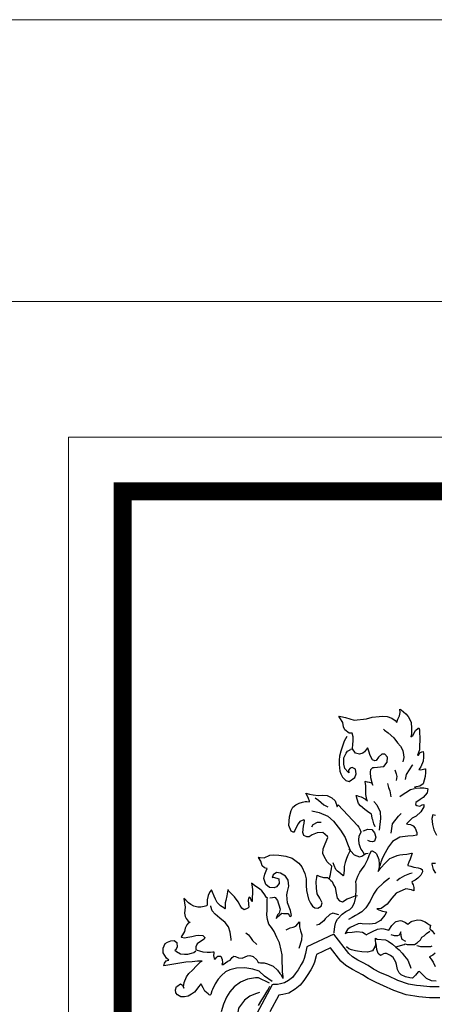
# Model space of a CAD drawing. Extents: x 370 to 3702, y 480 to 1151.
# Drawn here: x 3444 to 3445, y 1149 to 1151 of the extents above; entities that cross this region are included whole.
import ezdxf

# ---------------------------------------------------------------- set-up
doc = ezdxf.new("R2010")
doc.units = 0
doc.header["$LTSCALE"] = 1.1
doc.header["$MEASUREMENT"] = 0
doc.layers.add('EC-ROTULO', color=7, linetype='CONTINUOUS', lineweight=0)
doc.layers.add('LOGO UN', color=7, linetype='CONTINUOUS')

# ---------------------------------------------------------------- blocks, each defined once
blk = doc.blocks.new('A$C125C5DD9')
at = {"layer": 'LOGO UN'}
for points in [[(1.5134, 6.7378), (1.5134, 6.7378), (1.5046, 6.7598), (1.498, 6.7884), (1.4936, 6.7972), (1.4892, 6.8191), (1.487, 6.8279), (1.4694, 6.8411), (1.4409, 6.8609), (1.4101, 6.8872), (1.3947, 6.9048), (1.3859, 6.9355), (1.3793, 6.9619), (1.3793, 6.9619), (1.3837, 6.9619), (1.3947, 6.9575), (1.4145, 6.9531), (1.4452, 6.9355), (1.4584, 6.9246), (1.454, 6.9334), (1.4474, 6.9685), (1.4474, 6.9971), (1.4474, 7.03), (1.443, 7.0608), (1.4408, 7.063), (1.4562, 7.0586), (1.4716, 7.0564), (1.4869, 7.052), (1.4979, 7.0344), (1.4957, 7.0432), (1.4825, 7.0871), (1.4803, 7.1289), (1.4825, 7.1465), (1.4891, 7.153), (1.4979, 7.1618), (1.5067, 7.1618), (1.577, 7.1685), (1.5989, 7.1992), (1.6033, 7.2344), (1.5835, 7.2563), (1.5616, 7.2563), (1.5374, 7.2343), (1.522, 7.2124), (1.5111, 7.208), (1.4957, 7.2168), (1.4781, 7.2475), (1.4693, 7.2783), (1.4627, 7.3002), (1.4605, 7.3024), (1.4385, 7.2739), (1.4254, 7.2629), (1.4034, 7.2563), (1.3726, 7.2629), (1.3529, 7.2958), (1.355, 7.3288), (1.3572, 7.3507), (1.3572, 7.3815), (1.3506, 7.4056), (1.3462, 7.4056), (1.3287, 7.4056), (1.2979, 7.4298), (1.2891, 7.4518), (1.2825, 7.4825), (1.2627, 7.5155), (1.2539, 7.5286), (1.2693, 7.5265), (1.3023, 7.5177), (1.3638, 7.5001), (1.4517, 7.5089), (1.4934, 7.5199), (1.5417, 7.5265), (1.5681, 7.5287), (1.5988, 7.5265), (1.634, 7.5134), (1.656, 7.498), (1.6691, 7.4826), (1.6691, 7.4848), (1.6757, 7.5068), (1.6867, 7.531), (1.6933, 7.5551), (1.6911, 7.5771), (1.6999, 7.5727), (1.7328, 7.5442), (1.7504, 7.5266), (1.7702, 7.4849), (1.7724, 7.4409), (1.7724, 7.4014), (1.768, 7.3794), (1.7834, 7.3904), (1.801, 7.4255), (1.8207, 7.4431), (1.8251, 7.4453), (1.8295, 7.43), (1.8339, 7.3531), (1.8318, 7.3179), (1.8296, 7.2872), (1.8164, 7.2498), (1.823, 7.2498), (1.834, 7.2652), (1.8472, 7.274), (1.8559, 7.2762), (1.8603, 7.2586), (1.8603, 7.2344), (1.856, 7.2059), (1.8406, 7.1663), (1.8252, 7.1466), (1.8362, 7.1444), (1.8494, 7.1466), (1.8692, 7.1532), (1.8735, 7.1532), (1.8736, 7.1268), (1.8714, 7.0982), (1.856, 7.0455), (1.834, 7.0279), (1.7945, 7.0213), (1.8077, 7.0147), (1.8362, 7.0169), (1.8604, 7.017), (1.8846, 7.0126), (1.8912, 7.0104), (1.8846, 6.9796), (1.856, 6.9466), (1.8363, 6.9335), (1.8055, 6.9115), (1.8011, 6.8983), (1.8121, 6.8895), (1.8319, 6.8851), (1.8495, 6.8939), (1.8604, 6.8983), (1.8604, 6.8807), (1.8407, 6.8456), (1.8077, 6.8148), (1.7792, 6.7994)], [(1.3111, 7.3837), (1.2935, 7.3507), (1.2825, 7.3221), (1.2694, 7.2782), (1.2606, 7.2431), (1.2562, 7.2145), (1.2562, 7.1837), (1.2584, 7.1596), (1.2628, 7.1354), (1.2694, 7.1156), (1.2804, 7.0915), (1.3046, 7.0695), (1.3288, 7.0607), (1.3683, 7.0893), (1.3793, 7.1157), (1.3727, 7.1508), (1.3507, 7.1618), (1.3353, 7.1574), (1.3243, 7.142), (1.3265, 7.1244), (1.3178, 7.131), (1.298, 7.1552), (1.2892, 7.1859), (1.2914, 7.2299), (1.3067, 7.265), (1.3177, 7.2782), (1.3353, 7.287), (1.3375, 7.2914), (1.3507, 7.2958)], [(1.5747, 7.4343), (1.5813, 7.4277), (1.6077, 7.4079), (1.6472, 7.3728), (1.6736, 7.3376), (1.6956, 7.3135), (1.7043, 7.2981), (1.7109, 7.2805), (1.7175, 7.2542), (1.7197, 7.2322), (1.711, 7.2014)], [(1.7308, 7.0762), (1.7374, 7.1114), (1.7813, 7.1773), (1.7835, 7.1817)], [(1.6539, 7.1443), (1.6649, 7.1158), (1.6693, 7.0982), (1.6649, 7.0696)], [(1.6012, 7.0476), (1.61, 7.0191), (1.6188, 6.9949), (1.6254, 6.9532)], [(1.1884, 6.3687), (1.1884, 6.3709), (1.1949, 6.3972), (1.1971, 6.4148), (1.2015, 6.439), (1.2037, 6.4566), (1.2037, 6.4566), (1.2037, 6.4566), (1.1707, 6.4873), (1.1488, 6.5268), (1.14, 6.5488), (1.1422, 6.5818), (1.1575, 6.6169), (1.1773, 6.6609), (1.1729, 6.6696), (1.1399, 6.6982), (1.1004, 6.696), (1.0652, 6.6806), (1.0433, 6.6674), (1.0257, 6.6674), (1.0037, 6.6762), (0.9971, 6.6982), (1.0015, 6.7421), (1.0081, 6.7641), (1.0103, 6.786), (1.0037, 6.7882), (0.9773, 6.775), (0.9642, 6.7597), (0.9532, 6.7377), (0.94, 6.7113), (0.9334, 6.7003), (0.929, 6.7003), (0.9137, 6.7069), (0.8983, 6.7465), (0.9026, 6.8102), (0.9136, 6.8541), (0.9268, 6.8783), (0.9466, 6.8959), (0.9707, 6.9069), (0.9949, 6.9134), (1.0146, 6.9178), (1.0256, 6.9179), (1.0454, 6.9157), (1.0454, 6.9223), (1.0388, 6.9398), (1.03, 6.9574), (1.019, 6.9772), (1.019, 6.9772), (1.0454, 6.9706), (1.0718, 6.9662), (1.1069, 6.9618), (1.1377, 6.964), (1.1706, 6.9618), (1.2058, 6.9443), (1.2277, 6.9245), (1.2365, 6.9025), (1.2409, 6.8828), (1.2431, 6.8828), (1.2497, 6.8959), (1.3882, 6.7466), (1.397, 6.7356), (1.4057, 6.7202), (1.4123, 6.7027), (1.4145, 6.7027), (1.397, 6.6719), (1.3948, 6.6455), (1.397, 6.6192), (1.4036, 6.5972), (1.4124, 6.5796), (1.4256, 6.5599), (1.4366, 6.5423)], [(1.6913, 6.9554), (1.7001, 6.962), (1.7659, 7.0037), (1.7945, 7.0125)], [(1.0849, 6.9442), (1.1091, 6.9289), (1.1487, 6.8959), (1.175, 6.8805)], [(1.5045, 6.918), (1.5265, 6.896), (1.5507, 6.8455), (1.5529, 6.7972), (1.542, 6.7137)], [(1.063, 6.852), (1.1135, 6.841), (1.1772, 6.8146), (1.2168, 6.7773), (1.2673, 6.7136), (1.3003, 6.6609), (1.3157, 6.617), (1.3333, 6.5774), (1.3355, 6.5686), (1.3179, 6.5357), (1.3091, 6.5115), (1.3004, 6.483), (1.2938, 6.4544), (1.2916, 6.4258), (1.2872, 6.3907), (1.285, 6.3885), (1.2674, 6.4061), (1.2455, 6.4214), (1.2323, 6.4324), (1.2213, 6.4632), (1.2147, 6.4807)], [(1.6276, 6.6917), (1.6386, 6.7599), (1.6803, 6.8148), (1.7001, 6.8324)], [(1.9439, 6.8178), (1.9263, 6.8244), (1.9197, 6.798), (1.9241, 6.7542), (1.9329, 6.7169), (1.9526, 6.6774)], [(1.9459, 6.4757), (1.9196, 6.4757), (1.9196, 6.4713), (1.9283, 6.434), (1.9458, 6.4077)], [(1.063, 6.7377), (1.0718, 6.7553), (1.1026, 6.7707), (1.1289, 6.7707)], [(1.7792, 6.7994), (1.7375, 6.7599), (1.7462, 6.7577), (1.766, 6.7555), (1.7858, 6.7445), (1.799, 6.7291), (1.8122, 6.6984), (1.8122, 6.6786), (1.7858, 6.6742), (1.7485, 6.672), (1.6914, 6.6654), (1.6386, 6.6324), (1.6101, 6.5951), (1.5859, 6.5533), (1.5662, 6.516), (1.5552, 6.4852), (1.5486, 6.4567)], [(1.4299, 6.7071), (1.4299, 6.7093), (1.4629, 6.7225), (1.4892, 6.7181), (1.509, 6.6961), (1.5178, 6.6632), (1.509, 6.6368), (1.4958, 6.6302), (1.4783, 6.6324), (1.4629, 6.6412)], [(0.7622, 6.2324), (0.7622, 6.2324), (0.782, 6.2346), (0.7952, 6.2368), (0.7996, 6.2346), (0.8171, 6.2126), (0.8215, 6.195), (0.8259, 6.1818), (0.8347, 6.1511), (0.8281, 6.1225), (0.8172, 6.1093), (0.8062, 6.083), (0.8172, 6.0962), (0.8479, 6.1225), (0.8589, 6.1203), (0.8831, 6.1204), (0.8897, 6.1204), (0.8919, 6.1182), (0.9006, 6.1072), (0.905, 6.0984), (0.916, 6.105), (0.9094, 6.1401), (0.8874, 6.195), (0.883, 6.2522), (0.8874, 6.2763), (0.8984, 6.3137), (0.894, 6.3576), (0.8742, 6.3862), (0.839, 6.4081), (0.8105, 6.4125), (0.7863, 6.3949), (0.7775, 6.3774), (0.7885, 6.3796), (0.8259, 6.3664), (0.8281, 6.3334), (0.8105, 6.3093), (0.7929, 6.3027), (0.76, 6.3049), (0.7336, 6.3268), (0.7182, 6.3685), (0.727, 6.3993), (0.7358, 6.4235), (0.7424, 6.4411), (0.7402, 6.4411), (0.7248, 6.4454), (0.7072, 6.4608), (0.6984, 6.4938), (0.6808, 6.5201), (0.6786, 6.5201), (0.694, 6.5201), (0.7226, 6.5179), (0.7621, 6.5355), (0.7907, 6.5377), (0.8258, 6.5355), (0.8764, 6.529), (0.9203, 6.5136), (0.9686, 6.4785), (0.9906, 6.4521), (1.0126, 6.4038), (1.0214, 6.3664), (1.0214, 6.3181), (1.0236, 6.283), (1.0302, 6.2522), (1.039, 6.2215), (1.0522, 6.1929), (1.0676, 6.1709), (1.083, 6.16), (1.1049, 6.1578), (1.1291, 6.1709), (1.1357, 6.1951), (1.1181, 6.2281), (1.1005, 6.2588), (1.0961, 6.3006), (1.0939, 6.3467), (1.0983, 6.3752), (1.1005, 6.3928), (1.1005, 6.3928), (1.1137, 6.3862), (1.1444, 6.3775), (1.173, 6.3753), (1.1971, 6.3555), (1.2059, 6.3467), (1.2169, 6.3248), (1.2279, 6.305), (1.2345, 6.2654), (1.2433, 6.2281), (1.2587, 6.2105), (1.2807, 6.2017), (1.3136, 6.2237), (1.3356, 6.2303), (1.3707, 6.2457), (1.3883, 6.2479)], [(1.2214, 5.982), (1.2214, 5.9864), (1.2258, 6.026), (1.2324, 6.0567), (1.2456, 6.0787), (1.2785, 6.1139), (1.3049, 6.1337), (1.3334, 6.149), (1.351, 6.1644), (1.3664, 6.1952), (1.3751, 6.2369), (1.3795, 6.2984), (1.3773, 6.3248), (1.3751, 6.349), (1.3905, 6.3863), (1.4058, 6.4149), (1.4278, 6.4478), (1.4388, 6.4588), (1.4607, 6.5072), (1.4717, 6.5335), (1.4783, 6.5511), (1.4871, 6.5665), (1.4915, 6.5665), (1.5134, 6.5555), (1.5244, 6.5445), (1.5398, 6.505), (1.542, 6.472), (1.542, 6.4523), (1.5354, 6.4193), (1.5354, 6.4193), (1.5552, 6.4457), (1.586, 6.4786), (1.6189, 6.5116), (1.6431, 6.5226), (1.6716, 6.5336), (1.6892, 6.538), (1.7112, 6.5402), (1.7397, 6.5424), (1.7727, 6.5512), (1.7771, 6.5512), (1.7771, 6.549), (1.7639, 6.5073), (1.7551, 6.4853), (1.7463, 6.4677), (1.7485, 6.4611), (1.7683, 6.4567), (1.7903, 6.4501), (1.821, 6.4458), (1.8386, 6.4414), (1.8496, 6.4326), (1.8518, 6.4172), (1.8408, 6.393), (1.8189, 6.3711), (1.7991, 6.3579), (1.7749, 6.3447), (1.7793, 6.3359), (1.7859, 6.3249), (1.7903, 6.3051), (1.7903, 6.281), (1.7727, 6.2876), (1.7332, 6.2963), (1.6629, 6.2656), (1.6322, 6.2282), (1.5992, 6.1865), (1.5575, 6.1557), (1.5289, 6.1535), (1.5267, 6.1535), (1.5399, 6.1447), (1.5663, 6.1359), (1.5926, 6.1315), (1.5948, 6.1293), (1.5839, 6.1074), (1.5531, 6.07), (1.5136, 6.048), (1.4762, 6.0436), (1.4213, 6.0458), (1.4059, 6.048), (1.3928, 6.0458), (1.362, 6.0304), (1.3356, 6.0194), (1.3159, 6.004), (1.3005, 5.9777), (1.3159, 5.9843), (1.3488, 5.9865), (1.384, 5.9909), (1.4235, 5.9865), (1.4433, 5.9733), (1.4499, 5.9667), (1.4675, 5.9755), (1.496, 5.9909), (1.5312, 6.0085), (1.5619, 6.0129), (1.5751, 6.0107), (1.6125, 5.9997), (1.6125, 5.9997), (1.6322, 6.0349), (1.6586, 6.0591), (1.6652, 6.0613), (1.6937, 6.0701), (1.7047, 6.0679), (1.7311, 6.0547), (1.7465, 6.0437), (1.7706, 6.0613), (1.7794, 6.0657), (1.7882, 6.0679), (1.8167, 6.0745), (1.8409, 6.0723), (1.8717, 6.0591), (1.887, 6.0481), (1.9024, 6.0394), (1.909, 6.035), (1.9046, 6.013), (1.9068, 6.0086), (1.9222, 5.9954), (1.9376, 5.9713)], [(1.942, 5.8373), (1.9267, 5.8219), (1.9201, 5.8197), (1.9025, 5.8109), (1.9025, 5.8087), (1.9135, 5.7933), (1.9289, 5.7714), (1.9421, 5.7406)], [(1.9487, 5.6352), (1.9157, 5.6395), (1.8806, 5.6549), (1.863, 5.6725), (1.8454, 5.6922), (1.83, 5.7054), (1.8212, 5.7032), (1.8015, 5.679), (1.7817, 5.6571), (1.7619, 5.6593), (1.7312, 5.668), (1.7004, 5.6812), (1.685, 5.6966), (1.674, 5.7208), (1.6674, 5.7559), (1.6609, 5.7713), (1.6433, 5.8064), (1.6235, 5.8196), (1.5949, 5.835), (1.5839, 5.835), (1.573, 5.8306), (1.5576, 5.8218), (1.5532, 5.8196), (1.5532, 5.8196), (1.5356, 5.8349), (1.5268, 5.8613), (1.5224, 5.903), (1.5202, 5.903), (1.5114, 5.8811), (1.4961, 5.8525), (1.4587, 5.8437), (1.4192, 5.8459), (1.3884, 5.8503), (1.373, 5.8525), (1.3445, 5.8591), (1.3269, 5.8678), (1.3093, 5.881)], [(1.3267, 6.5796), (1.3399, 6.5642), (1.3641, 6.5379), (1.4014, 6.5247), (1.419, 6.5291), (1.4475, 6.5467), (1.4651, 6.5489)], [(1.7771, 6.4062), (1.7595, 6.4018), (1.7244, 6.3886), (1.6892, 6.3688), (1.6695, 6.3534)], [(0.8568, 5.6634), (0.8568, 5.67), (0.8524, 5.7029), (0.8524, 5.7359), (0.8502, 5.7732), (0.8502, 5.7974), (0.8502, 5.8238), (0.8436, 5.8567), (0.8304, 5.9094), (0.8128, 5.949), (0.793, 5.9907), (0.7733, 6.0193), (0.7557, 6.0434), (0.7447, 6.0764), (0.7403, 6.1093), (0.7425, 6.1445), (0.7425, 6.1708), (0.7424, 6.1994), (0.7424, 6.2214), (0.7446, 6.2302), (0.7446, 6.2324), (0.738, 6.2345), (0.7205, 6.2609), (0.7051, 6.2807), (0.6875, 6.296), (0.6699, 6.307), (0.6523, 6.3202), (0.6304, 6.3356), (0.6304, 6.3356), (0.6304, 6.3356), (0.637, 6.3092), (0.6392, 6.2872), (0.6392, 6.2609), (0.6348, 6.2389), (0.6348, 6.206), (0.6326, 6.206), (0.6238, 6.2279), (0.6128, 6.2367), (0.6128, 6.2367), (0.6062, 6.2169), (0.6106, 6.1862), (0.6128, 6.1642), (0.6041, 6.1576), (0.5777, 6.1466), (0.5623, 6.1576), (0.5513, 6.1774), (0.5359, 6.2015), (0.5096, 6.2389), (0.4876, 6.2586), (0.47, 6.2784), (0.4634, 6.2894), (0.4612, 6.2872), (0.4546, 6.2454), (0.4481, 6.2125), (0.4437, 6.1949), (0.4437, 6.1773), (0.4437, 6.1554), (0.4415, 6.1532), (0.4327, 6.1598), (0.4107, 6.1751), (0.3866, 6.1971), (0.3734, 6.2213), (0.3646, 6.2432), (0.3536, 6.2718), (0.3448, 6.2872), (0.3448, 6.2872), (0.3338, 6.274), (0.3206, 6.2476), (0.3141, 6.2168), (0.3141, 6.1861), (0.3119, 6.1751), (0.2943, 6.1685), (0.2701, 6.1641), (0.2482, 6.1641), (0.2196, 6.1729), (0.1976, 6.1839), (0.1822, 6.1948), (0.1625, 6.2146), (0.1471, 6.2256), (0.1581, 6.1641), (0.1559, 6.1443), (0.1537, 6.1223), (0.1581, 6.0982), (0.1647, 6.0828), (0.1779, 6.0652), (0.1933, 6.0542), (0.1823, 6.052), (0.1691, 6.0389), (0.1581, 6.0147), (0.1537, 5.9905), (0.1384, 5.9664), (0.1296, 5.9532), (0.1318, 5.951), (0.1538, 5.9466), (0.1757, 5.951), (0.2043, 5.9554), (0.2328, 5.962), (0.2504, 5.9642), (0.2834, 5.962), (0.2988, 5.9488), (0.2922, 5.9356), (0.268, 5.9203), (0.2438, 5.9027), (0.2329, 5.8807), (0.2329, 5.8631), (0.2439, 5.8565), (0.2592, 5.8522), (0.2834, 5.8456), (0.3142, 5.8434), (0.3383, 5.8434), (0.3559, 5.8456), (0.3625, 5.8456), (0.3625, 5.8368), (0.3603, 5.8192), (0.3647, 5.7973), (0.3713, 5.7929), (0.3845, 5.8083), (0.3911, 5.8148), (0.413, 5.8149), (0.4218, 5.7907), (0.424, 5.7665), (0.4196, 5.7555), (0.4284, 5.7555), (0.4614, 5.7797), (0.4789, 5.7863), (0.4921, 5.8061), (0.5053, 5.8149), (0.5163, 5.8127), (0.5382, 5.8039), (0.5646, 5.8017), (0.602, 5.8171), (0.6195, 5.8193), (0.6437, 5.8127), (0.6701, 5.7886), (0.6789, 5.7688), (0.6854, 5.7688), (0.6964, 5.7666), (0.7206, 5.7666), (0.7448, 5.76), (0.7865, 5.7425), (0.8173, 5.7139), (0.8327, 5.6919), (0.8415, 5.6832), (0.8524, 5.6634), (0.8568, 5.6546)], [(1.6167, 6.371), (1.5728, 6.338), (1.5267, 6.2919), (1.5025, 6.2567), (1.4784, 6.2084), (1.4476, 6.1601), (1.4191, 6.1315), (1.3949, 6.1161), (1.373, 6.1051), (1.3488, 6.0919), (1.3246, 6.0765)], [(0.4855, 5.9269), (0.4855, 5.9357), (0.4789, 5.9862), (0.4679, 6.0236), (0.4437, 6.0543), (0.4042, 6.0851), (0.3712, 6.1136), (0.3514, 6.1378), (0.3404, 6.1685), (0.3404, 6.1751)], [(1.2543, 6.1095), (1.2126, 6.1226), (1.1906, 6.1117), (1.1577, 6.0809), (1.1467, 6.0677), (1.1138, 6.0413), (1.0962, 6.0369)], [(1.9707, 5.5956), (1.9048, 5.5956), (1.8367, 5.6022), (1.8103, 5.6066), (1.7532, 5.6153), (1.6763, 5.6417), (1.606, 5.6746), (1.5532, 5.6966), (1.5027, 5.7229), (1.4631, 5.7492), (1.4236, 5.769), (1.3906, 5.7866), (1.3511, 5.8107), (1.3269, 5.8327), (1.2192, 5.9711), (1.0259, 5.8809), (1.0172, 5.8348), (1.0062, 5.7974), (0.9996, 5.7799), (0.9864, 5.7557), (0.9645, 5.7183), (0.9425, 5.6876), (0.9227, 5.6634), (0.8964, 5.6414), (0.8678, 5.6239), (0.8393, 5.6173), (0.8173, 5.6129), (0.7975, 5.6129), (0.7865, 5.6128), (0.7778, 5.6106), (0.668, 5.4063)], [(0.8787, 6.0039), (0.9073, 6.0171), (0.9292, 6.0215), (0.9468, 6.0281), (0.9732, 6.0589), (0.9732, 6.0589), (0.9732, 6.0237), (0.982, 5.9952), (0.9908, 5.9666), (0.9886, 5.9293), (0.9688, 5.8699)], [(0.5909, 5.9819), (0.6085, 5.9665), (0.6239, 5.9489), (0.6393, 5.927), (0.67, 5.8984)], [(1.7333, 5.9185), (1.7069, 5.9339), (1.7003, 5.958), (1.6981, 5.9888), (1.685, 5.9646), (1.674, 5.9602), (1.652, 5.9602), (1.6278, 5.9668)], [(1.6608, 5.8811), (1.7201, 5.8987), (1.7289, 5.9031), (1.7421, 5.8987), (1.7685, 5.8987), (1.7882, 5.8987), (1.7904, 5.8987), (1.7948, 5.8987), (1.8146, 5.9097), (1.8366, 5.9317), (1.8475, 5.9493), (1.8629, 5.9603), (1.8805, 5.9756), (1.9046, 5.9932)], [(0.7778, 5.6348), (0.725, 5.6721), (0.6855, 5.7073), (0.6415, 5.7226), (0.5844, 5.7314), (0.5229, 5.7292), (0.4768, 5.7182), (0.446, 5.7028), (0.4175, 5.6765), (0.3933, 5.6501), (0.3713, 5.6171), (0.3538, 5.5776), (0.3472, 5.5666), (0.3406, 5.5424), (0.3362, 5.5358), (0.3296, 5.538), (0.3208, 5.5468), (0.2989, 5.5644), (0.2857, 5.5885), (0.2747, 5.6105), (0.2703, 5.6171), (0.2549, 5.5973), (0.2242, 5.5578), (0.2022, 5.5446), (0.178, 5.5292), (0.1517, 5.5248), (0.1275, 5.5248), (0.1033, 5.538), (0.0902, 5.5533), (0.088, 5.5753), (0.0945, 5.5973), (0.0989, 5.5995), (0.1231, 5.6171), (0.1385, 5.6083), (0.1473, 5.5863), (0.1451, 5.5951), (0.1495, 5.628), (0.167, 5.6676), (0.1846, 5.6918), (0.2087, 5.7159), (0.2373, 5.7467), (0.268, 5.7753), (0.279, 5.7797), (0.2746, 5.7797), (0.2461, 5.7797), (0.2065, 5.7752), (0.1626, 5.773), (0.0044, 5.7466), (0.0088, 5.7642), (0.022, 5.7818), (0.0374, 5.7862), (0.0418, 5.7862), (0.0242, 5.8016), (0, 5.8389), (0, 5.8719), (0.0154, 5.9048), (0.0307, 5.9158), (0.0549, 5.9246), (0.0791, 5.9268), (0.0988, 5.9114), (0.1011, 5.8785), (0.0879, 5.8587), (0.0835, 5.8565), (0.0967, 5.8477), (0.123, 5.8323), (0.1516, 5.8302), (0.1758, 5.828), (0.2021, 5.8368), (0.2197, 5.8412), (0.2329, 5.8521)], [(1.518, 5.8943), (1.5158, 5.9426), (1.529, 5.936), (1.5883, 5.9316), (1.6081, 5.9228), (1.6367, 5.9009), (1.6608, 5.8789), (1.685, 5.8592), (1.707, 5.8372), (1.7245, 5.8152), (1.7465, 5.7867), (1.7597, 5.7559), (1.7641, 5.7427), (1.7685, 5.7296)], [(1.9753, 5.518), (1.901, 5.518), (1.8265, 5.5252), (1.798, 5.5299), (1.7346, 5.5396), (1.6471, 5.5696), (1.5746, 5.6036), (1.5203, 5.6262), (1.4631, 5.656), (1.4241, 5.682), (1.388, 5.7), (1.3521, 5.7191), (1.3043, 5.7483), (1.2698, 5.7797), (1.196, 5.8746), (1.0948, 5.8274), (1.0927, 5.8166), (1.0799, 5.7729), (1.0704, 5.7475), (1.054, 5.7174), (1.0296, 5.676), (1.0042, 5.6404), (0.9781, 5.6085), (0.9418, 5.5783), (0.8977, 5.5511), (0.8556, 5.5414), (0.8254, 5.5353), (0.7619, 5.4171)], [(1.8124, 5.8899), (1.8212, 5.8878), (1.8366, 5.8834), (1.8585, 5.8834), (1.8783, 5.8834), (1.8937, 5.8834), (1.9113, 5.8834), (1.9222, 5.8878)], [(0.7602, 5.6216), (0.6811, 5.6611), (0.6591, 5.6611), (0.602, 5.6501), (0.5515, 5.6282), (0.5076, 5.5952), (0.4768, 5.56), (0.4527, 5.5227), (0.4307, 5.4721), (0.4153, 5.4172)], [(0.6811, 5.4634), (0.7053, 5.503), (0.7185, 5.525), (0.736, 5.5535), (0.747, 5.5711), (0.7624, 5.5997)], [(0.6877, 5.5557), (0.6592, 5.5469), (0.6196, 5.5293), (0.5801, 5.5007), (0.5384, 5.4436), (0.5252, 5.3645), (0.5296, 5.3184), (0.523, 5.2745), (0.5055, 5.2085), (0.4967, 5.1382), (0.4945, 5.046), (0.488, 4.9998), (0.477, 4.9361), (0.4836, 4.8724), (0.4792, 4.8153), (0.4682, 4.7714), (0.4661, 4.7055), (0.4573, 4.6659), (0.4507, 4.6373)]]:
    blk.add_lwpolyline(points, dxfattribs=at)

msp = doc.modelspace()

# ---------------------------------------------------------------- linework, layer by layer
at = {"layer": 'EC-ROTULO', "color": 8}
msp.add_lwpolyline([(3400.077, 1118.582), (3450.077, 1118.582), (3450.077, 1151.082), (3400.077, 1151.082)], close=True, dxfattribs=at)
at = {"layer": 'EC-ROTULO', "color": 7}
msp.add_lwpolyline([(3400.597, 1119.102), (3449.557, 1119.102), (3449.557, 1150.562), (3400.597, 1150.562)], close=True, dxfattribs=at)
at = {"layer": 'EC-ROTULO', "color": 252}
msp.add_lwpolyline([(3449.307, 1150.312), (3449.307, 1146.912), (3444.307, 1146.912), (3444.307, 1150.312)], close=True, dxfattribs=at)
at = {"layer": 'EC-ROTULO', "const_width": 0.0329}
msp.add_lwpolyline([(3449.2072, 1150.2122), (3449.2072, 1147.0117), (3444.4068, 1147.0117), (3444.4068, 1150.2122)], close=True, dxfattribs=at)

# ---------------------------------------------------------------- block references
at = {"layer": 'EC-ROTULO', "xscale": 0.2583444035584656, "yscale": 0.2583444035584656, "zscale": 0.2583444035584656}
msp.add_blockref('A$C125C5DD9', (3444.4814, 1147.8528), dxfattribs=at)

doc.saveas('drawing.dxf')
